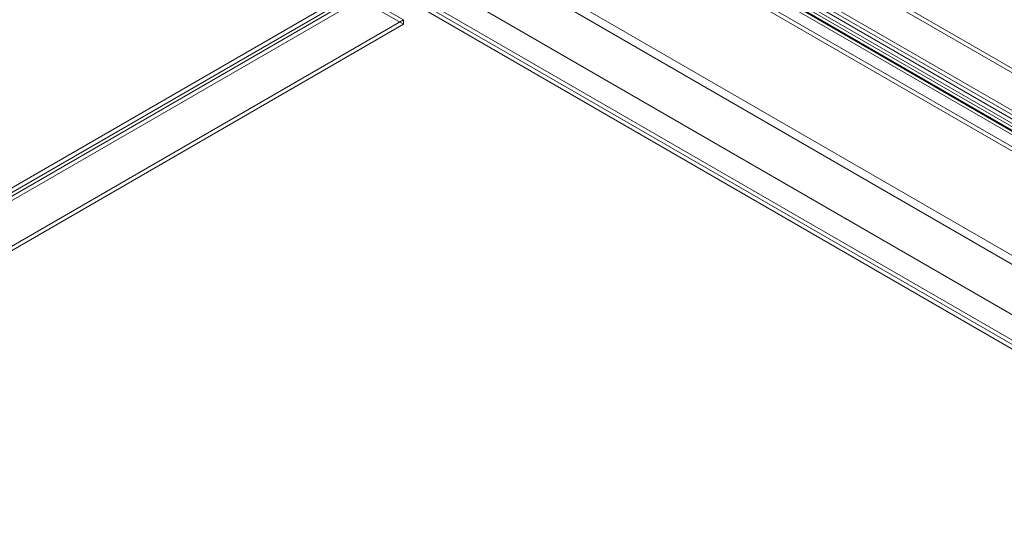
# Model space of a CAD drawing. Units: millimetres. Extents: x 63 to 9141, y -520 to 5420.
# Drawn here: x 7199 to 7560, y 2790 to 2975 of the extents above; entities that cross this region are included whole.
import ezdxf

# ---------------------------------------------------------------- set-up
doc = ezdxf.new("R2010")
doc.units = ezdxf.units.MM
doc.header["$LTSCALE"] = 20

msp = doc.modelspace()

# ---------------------------------------------------------------- linework, layer by layer
at = {"color": 7, "linetype": 'Continuous', "lineweight": 18}
for p, q in [((7360.48, 3005.32), (8246.53, 2493.81)), ((7482.48, 3003.46), (7820.95, 2808.07)), ((7359.07, 3002.87), (8245.12, 2491.36)), ((7482.48, 3001.83), (7820.95, 2806.44)), ((7469.15, 2995.77), (7807.62, 2800.37)), ((7341.63, 2994.43), (8227.68, 2482.93)), ((7343.04, 2993.62), (8229.09, 2482.11)), ((7803.4, 2796.79), (7464.94, 2992.18)), ((7467.87, 2993.39), (7806.34, 2798)), ((7807.62, 2798.74), (7469.15, 2994.13)), ((7332.24, 2988.97), (8237.07, 2466.62)), ((7333.65, 2989.78), (8273.37, 2447.29)), ((7333.65, 2989.78), (8238.48, 2467.44)), ((7464.2, 2991.34), (7802.67, 2795.94)), ((7802.67, 2794.31), (7464.2, 2989.71)), ((7464.94, 2990.55), (7803.4, 2795.16)), ((7467.87, 2991.76), (7806.34, 2796.37)), ((7321.4, 2985.42), (6858.2, 2718.02)), ((7332.2, 2987.35), (8271.99, 2444.82)), ((7798.45, 2792.36), (7459.99, 2987.75)), ((7459.99, 2986.12), (7798.45, 2790.73)), ((7322.82, 2984.6), (6859.61, 2717.2)), ((6859.68, 2715.93), (7323.88, 2983.91)), ((6859.68, 2714.3), (7323.88, 2982.28)), ((7339.81, 2974.71), (7323.88, 2983.91)), ((7339.81, 2973.08), (7323.88, 2982.28)), ((7339.81, 2974.71), (6875.61, 2706.73)), ((7339.81, 2974.71), (7339.81, 2973.08)), ((7339.81, 2973.08), (6875.61, 2705.1))]:
    msp.add_line(p, q, dxfattribs=at)

doc.saveas('drawing.dxf')
